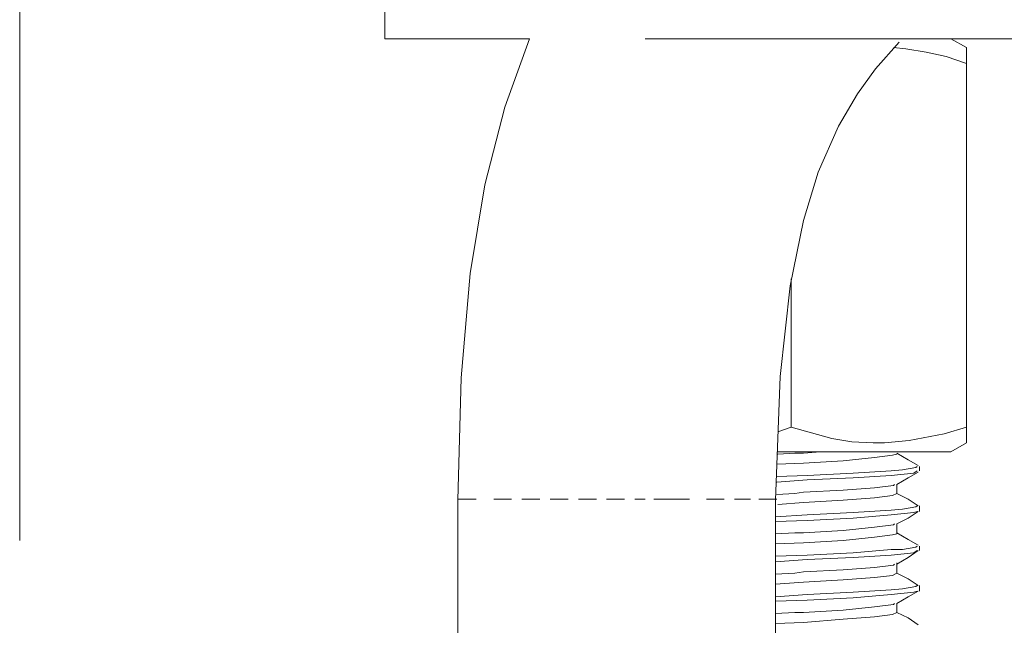
# Model space of a CAD drawing. Units: millimetres. Extents: x 46 to 167, y -177 to -74.
# Drawn here: x 64 to 74, y -153 to -147 of the extents above; entities that cross this region are included whole.
import ezdxf

# ---------------------------------------------------------------- set-up
doc = ezdxf.new("R2010")
doc.units = ezdxf.units.MM
doc.header["$MEASUREMENT"] = 0
doc.linetypes.add('AI-Linetype-13', pattern=[0.254353, 0.171803, -0.08255])
doc.linetypes.add('AI-Linetype-14', pattern=[0.259292, 0.174272, -0.085019])
doc.layers.add('Capa 1', color=7, linetype='Continuous', lineweight=0)

msp = doc.modelspace()

# ---------------------------------------------------------------- linework, layer by layer
at = {"layer": 'Capa 1', "color": 250, "linetype": 'AI-Linetype-14', "lineweight": 9, "true_color": 0x1d1d1b}
msp.add_line((68.6405, -151.3963), (70.1123, -151.3963), dxfattribs=at)
at = {"layer": 'Capa 1', "color": 250, "linetype": 'AI-Linetype-13', "lineweight": 9, "true_color": 0x1d1d1b}
msp.add_line((70.7089, -151.3963), (71.1351, -151.3963), dxfattribs=at)
at = {"layer": 'Capa 1', "color": 250, "lineweight": 9, "true_color": 0x1d1d1b}
for points in [[(64.034, -145.0635), (64.034, -145.0635), (64.034, -151.7973), (64.034, -151.7973)], [(67.5811, -145.6745), (67.5811, -145.6745), (67.5811, -146.9191), (67.5811, -146.9191)], [(73.2348, -147.0059), (73.2348, -147.0059), (73.0824, -146.9191), (73.0824, -146.9191)], [(73.2348, -150.6952), (73.2348, -150.6952), (73.2348, -147.159), (73.2348, -147.159)], [(71.5323, -150.6952), (71.5323, -150.6952), (71.5323, -149.2545), (71.5323, -149.2545)], [(71.5323, -150.6952), (71.5323, -150.6952), (71.401, -150.739), (71.401, -150.739)], [(73.0824, -150.9351), (73.0824, -150.9351), (73.2348, -150.8476), (73.2348, -150.8476)], [(72.7769, -151.1207), (72.7769, -151.1207), (72.7769, -151.0769), (72.7769, -151.0769)], [(68.2909, -151.4043), (68.2909, -151.4043), (68.2909, -162.6784), (68.2909, -162.6784)], [(68.296, -151.3963), (68.296, -151.3963), (68.4703, -151.3963), (68.4703, -151.3963)], [(70.1975, -151.3963), (70.1975, -151.3963), (70.3718, -151.3963), (70.3718, -151.3963)], [(70.372, -151.3963), (70.372, -151.3963), (70.5441, -151.3963), (70.5441, -151.3963)], [(71.2179, -151.3963), (71.2179, -151.3963), (71.3901, -151.3963), (71.3901, -151.3963)], [(71.3799, -162.6784), (71.3799, -162.6784), (71.3799, -151.4043), (71.3799, -151.4043)], [(72.7769, -151.5137), (72.7769, -151.5137), (72.7769, -151.4593), (72.7769, -151.4593)], [(72.7769, -151.8954), (72.7769, -151.8954), (72.7769, -151.8516), (72.7769, -151.8516)], [(72.7769, -152.2884), (72.7769, -152.2884), (72.7769, -152.234), (72.7769, -152.234)]]:
    msp.add_open_spline(points, degree=3, dxfattribs=at)
for points, knots in [([(67.5811, -146.9191), (67.5811, -146.9191), (67.603, -146.9191), (67.603, -146.9191), (67.603, -146.9191), (67.7018, -146.9191), (67.7018, -146.9191), (67.7018, -146.9191), (67.9085, -146.9191), (67.9085, -146.9191), (67.9085, -146.9191), (68.2034, -146.9191), (68.2034, -146.9191), (68.2034, -146.9191), (68.607, -146.9191), (68.607, -146.9191), (68.607, -146.9191), (68.9894, -146.9191), (68.9894, -146.9191)], [0, 0, 0, 0, 1, 1, 1, 2, 2, 2, 3, 3, 3, 4, 4, 4, 5, 5, 5, 6, 6, 6, 6]), ([(68.9894, -146.9191), (68.9894, -146.9191), (68.7495, -147.5844), (68.7495, -147.5844), (68.7495, -147.5844), (68.5527, -148.338), (68.5527, -148.338), (68.5527, -148.338), (68.4109, -149.2001), (68.4109, -149.2001), (68.4109, -149.2001), (68.3234, -150.2147), (68.3234, -150.2147), (68.3234, -150.2147), (68.2909, -151.4043), (68.2909, -151.4043)], [0, 0, 0, 0, 1, 1, 1, 2, 2, 2, 3, 3, 3, 4, 4, 4, 5, 5, 5, 5]), ([(70.1134, -146.9191), (70.1134, -146.9191), (70.2989, -146.9191), (70.2989, -146.9191), (70.2989, -146.9191), (71.0087, -146.9191), (71.0087, -146.9191), (71.0087, -146.9191), (71.7721, -146.9191), (71.7721, -146.9191), (71.7721, -146.9191), (72.58, -146.9191), (72.58, -146.9191), (72.58, -146.9191), (73.4316, -146.9191), (73.4316, -146.9191), (73.4316, -146.9191), (74.2938, -146.9191), (74.2938, -146.9191), (74.2938, -146.9191), (75.1779, -146.9191), (75.1779, -146.9191), (75.1779, -146.9191), (76.0506, -146.9191), (76.0506, -146.9191), (76.0506, -146.9191), (76.9128, -146.9191), (76.9128, -146.9191), (76.9128, -146.9191), (77.7531, -146.9191), (77.7531, -146.9191), (77.7531, -146.9191), (78.5504, -146.9191), (78.5504, -146.9191)], [0, 0, 0, 0, 1, 1, 1, 2, 2, 2, 3, 3, 3, 4, 4, 4, 5, 5, 5, 6, 6, 6, 7, 7, 7, 8, 8, 8, 9, 9, 9, 10, 10, 10, 11, 11, 11, 11]), ([(71.3799, -151.4043), (71.3799, -151.4043), (71.4229, -150.2042), (71.4229, -150.2042), (71.4229, -150.2042), (71.5217, -149.3201), (71.5217, -149.3201), (71.5217, -149.3201), (71.6522, -148.6872), (71.6522, -148.6872), (71.6522, -148.6872), (71.794, -148.2173), (71.794, -148.2173), (71.794, -148.2173), (71.9909, -147.77), (71.9909, -147.77), (71.9909, -147.77), (72.1764, -147.4539), (72.1764, -147.4539), (72.1764, -147.4539), (72.3507, -147.2133), (72.3507, -147.2133), (72.3507, -147.2133), (72.58, -146.9515), (72.58, -146.9515)], [0, 0, 0, 0, 1, 1, 1, 2, 2, 2, 3, 3, 3, 4, 4, 4, 5, 5, 5, 6, 6, 6, 7, 7, 7, 8, 8, 8, 8]), ([(72.5257, -147.0059), (72.5257, -147.0059), (72.6456, -147.0172), (72.6456, -147.0172), (72.6456, -147.0172), (72.8418, -147.0496), (72.8418, -147.0496), (72.8418, -147.0496), (73.0386, -147.0934), (73.0386, -147.0934), (73.0386, -147.0934), (73.2348, -147.159), (73.2348, -147.159)], [0, 0, 0, 0, 1, 1, 1, 2, 2, 2, 3, 3, 3, 4, 4, 4, 4]), ([(73.2348, -147.159), (73.2348, -147.159), (73.2348, -147.0934), (73.2348, -147.0934), (73.2348, -147.0934), (73.2348, -147.0496), (73.2348, -147.0496), (73.2348, -147.0496), (73.2348, -147.0172), (73.2348, -147.0172), (73.2348, -147.0172), (73.2348, -147.0059), (73.2348, -147.0059)], [0, 0, 0, 0, 1, 1, 1, 2, 2, 2, 3, 3, 3, 4, 4, 4, 4]), ([(73.2348, -150.6952), (73.2348, -150.6952), (73.0167, -150.7601), (73.0167, -150.7601), (73.0167, -150.7601), (72.6781, -150.8257), (72.6781, -150.8257), (72.6781, -150.8257), (72.4382, -150.8476), (72.4382, -150.8476), (72.4382, -150.8476), (72.3288, -150.8476), (72.3288, -150.8476), (72.3288, -150.8476), (72.1214, -150.837), (72.1214, -150.837), (72.1214, -150.837), (71.9252, -150.8039), (71.9252, -150.8039), (71.9252, -150.8039), (71.7291, -150.7495), (71.7291, -150.7495), (71.7291, -150.7495), (71.5323, -150.6952), (71.5323, -150.6952)], [0, 0, 0, 0, 1, 1, 1, 2, 2, 2, 3, 3, 3, 4, 4, 4, 5, 5, 5, 6, 6, 6, 7, 7, 7, 8, 8, 8, 8]), ([(73.2348, -150.8476), (73.2348, -150.8476), (73.2348, -150.8476), (73.2348, -150.8476), (73.2348, -150.8476), (73.2348, -150.837), (73.2348, -150.837), (73.2348, -150.837), (73.2348, -150.8257), (73.2348, -150.8257), (73.2348, -150.8257), (73.2348, -150.8039), (73.2348, -150.8039), (73.2348, -150.8039), (73.2348, -150.7601), (73.2348, -150.7601), (73.2348, -150.7601), (73.2348, -150.6952), (73.2348, -150.6952)], [0, 0, 0, 0, 1, 1, 1, 2, 2, 2, 3, 3, 3, 4, 4, 4, 5, 5, 5, 6, 6, 6, 6]), ([(72.5581, -150.957), (72.5581, -150.957), (72.5144, -150.9676), (72.5144, -150.9676), (72.5144, -150.9676), (72.3401, -150.9894), (72.3401, -150.9894), (72.3401, -150.9894), (72.0346, -151.0226), (72.0346, -151.0226), (72.0346, -151.0226), (71.6522, -151.0445), (71.6522, -151.0445), (71.6522, -151.0445), (71.3904, -151.0551), (71.3904, -151.0551)], [0, 0, 0, 0, 1, 1, 1, 2, 2, 2, 3, 3, 3, 4, 4, 4, 5, 5, 5, 5]), ([(71.8159, -150.9351), (71.8159, -150.9351), (71.6522, -150.9464), (71.6522, -150.9464), (71.6522, -150.9464), (71.5654, -150.9464), (71.5654, -150.9464), (71.5654, -150.9464), (71.401, -150.957), (71.401, -150.957)], [0, 0, 0, 0, 1, 1, 1, 2, 2, 2, 3, 3, 3, 3]), ([(71.401, -150.9351), (71.401, -150.9351), (71.5323, -150.9351), (71.5323, -150.9351), (71.5323, -150.9351), (71.9358, -150.9351), (71.9358, -150.9351), (71.9358, -150.9351), (72.307, -150.9351), (72.307, -150.9351), (72.307, -150.9351), (72.6237, -150.9351), (72.6237, -150.9351), (72.6237, -150.9351), (72.8749, -150.9351), (72.8749, -150.9351), (72.8749, -150.9351), (73.0273, -150.9351), (73.0273, -150.9351), (73.0273, -150.9351), (73.0824, -150.9351), (73.0824, -150.9351)], [0, 0, 0, 0, 1, 1, 1, 2, 2, 2, 3, 3, 3, 4, 4, 4, 5, 5, 5, 6, 6, 6, 7, 7, 7, 7]), ([(72.7656, -151.0663), (72.7656, -151.0663), (72.6675, -151.0113), (72.6675, -151.0113), (72.6675, -151.0113), (72.5581, -150.9464), (72.5581, -150.9464)], [0, 0, 0, 0, 1, 1, 1, 2, 2, 2, 2]), ([(72.755, -151.0769), (72.755, -151.0769), (72.7437, -151.0882), (72.7437, -151.0882), (72.7437, -151.0882), (72.6132, -151.1101), (72.6132, -151.1101), (72.6132, -151.1101), (72.5038, -151.1207), (72.5038, -151.1207), (72.5038, -151.1207), (72.1327, -151.1425), (72.1327, -151.1425), (72.1327, -151.1425), (71.6854, -151.1644), (71.6854, -151.1644), (71.6854, -151.1644), (71.3904, -151.175), (71.3904, -151.175)], [0, 0, 0, 0, 1, 1, 1, 2, 2, 2, 3, 3, 3, 4, 4, 4, 5, 5, 5, 6, 6, 6, 6]), ([(72.755, -151.1207), (72.755, -151.1207), (72.7218, -151.1425), (72.7218, -151.1425), (72.7218, -151.1425), (72.5038, -151.1644), (72.5038, -151.1644), (72.5038, -151.1644), (72.1327, -151.1863), (72.1327, -151.1863), (72.1327, -151.1863), (71.6854, -151.2082), (71.6854, -151.2082), (71.6854, -151.2082), (71.3904, -151.23), (71.3904, -151.23)], [0, 0, 0, 0, 1, 1, 1, 2, 2, 2, 3, 3, 3, 4, 4, 4, 5, 5, 5, 5]), ([(72.5581, -151.2519), (72.5581, -151.2519), (72.6675, -151.1863), (72.6675, -151.1863), (72.6675, -151.1863), (72.7656, -151.132), (72.7656, -151.132)], [0, 0, 0, 0, 1, 1, 1, 2, 2, 2, 2]), ([(72.5363, -151.2519), (72.5363, -151.2519), (72.5257, -151.2625), (72.5257, -151.2625), (72.5257, -151.2625), (72.3401, -151.2844), (72.3401, -151.2844), (72.3401, -151.2844), (72.0346, -151.3062), (72.0346, -151.3062), (72.0346, -151.3062), (71.6522, -151.3281), (71.6522, -151.3281), (71.6522, -151.3281), (71.5654, -151.3387), (71.5654, -151.3387), (71.5654, -151.3387), (71.3904, -151.35), (71.3904, -151.35)], [0, 0, 0, 0, 1, 1, 1, 2, 2, 2, 3, 3, 3, 4, 4, 4, 5, 5, 5, 6, 6, 6, 6]), ([(72.5581, -151.3387), (72.5581, -151.3387), (72.5581, -151.2956), (72.5581, -151.2956), (72.5581, -151.2956), (72.5581, -151.2519), (72.5581, -151.2519)], [0, 0, 0, 0, 1, 1, 1, 2, 2, 2, 2]), ([(72.5581, -151.3387), (72.5581, -151.3387), (72.5144, -151.3606), (72.5144, -151.3606), (72.5144, -151.3606), (72.3401, -151.3824), (72.3401, -151.3824), (72.3401, -151.3824), (72.0346, -151.4043), (72.0346, -151.4043), (72.0346, -151.4043), (71.6522, -151.4262), (71.6522, -151.4262), (71.6522, -151.4262), (71.401, -151.448), (71.401, -151.448)], [0, 0, 0, 0, 1, 1, 1, 2, 2, 2, 3, 3, 3, 4, 4, 4, 5, 5, 5, 5]), ([(72.7656, -151.4593), (72.7656, -151.4593), (72.6675, -151.3937), (72.6675, -151.3937), (72.6675, -151.3937), (72.5581, -151.3387), (72.5581, -151.3387)], [0, 0, 0, 0, 1, 1, 1, 2, 2, 2, 2]), ([(72.755, -151.4593), (72.755, -151.4593), (72.7437, -151.4699), (72.7437, -151.4699), (72.7437, -151.4699), (72.6132, -151.4918), (72.6132, -151.4918), (72.6132, -151.4918), (72.5038, -151.5024), (72.5038, -151.5024), (72.5038, -151.5024), (72.1327, -151.5242), (72.1327, -151.5242), (72.1327, -151.5242), (71.6854, -151.5461), (71.6854, -151.5461), (71.6854, -151.5461), (71.3799, -151.568), (71.3799, -151.568)], [0, 0, 0, 0, 1, 1, 1, 2, 2, 2, 3, 3, 3, 4, 4, 4, 5, 5, 5, 6, 6, 6, 6]), ([(72.755, -151.5137), (72.755, -151.5137), (72.7218, -151.5242), (72.7218, -151.5242), (72.7218, -151.5242), (72.5038, -151.5461), (72.5038, -151.5461), (72.5038, -151.5461), (72.1327, -151.5793), (72.1327, -151.5793), (72.1327, -151.5793), (71.6854, -151.6012), (71.6854, -151.6012), (71.6854, -151.6012), (71.3799, -151.6117), (71.3799, -151.6117)], [0, 0, 0, 0, 1, 1, 1, 2, 2, 2, 3, 3, 3, 4, 4, 4, 5, 5, 5, 5]), ([(72.5581, -151.6336), (72.5581, -151.6336), (72.6675, -151.5793), (72.6675, -151.5793), (72.6675, -151.5793), (72.7656, -151.5137), (72.7656, -151.5137)], [0, 0, 0, 0, 1, 1, 1, 2, 2, 2, 2]), ([(72.5363, -151.6336), (72.5363, -151.6336), (72.5257, -151.6449), (72.5257, -151.6449), (72.5257, -151.6449), (72.3401, -151.6661), (72.3401, -151.6661), (72.3401, -151.6661), (72.0346, -151.6992), (72.0346, -151.6992), (72.0346, -151.6992), (71.6522, -151.7211), (71.6522, -151.7211), (71.6522, -151.7211), (71.5654, -151.7211), (71.5654, -151.7211), (71.5654, -151.7211), (71.3799, -151.7317), (71.3799, -151.7317)], [0, 0, 0, 0, 1, 1, 1, 2, 2, 2, 3, 3, 3, 4, 4, 4, 5, 5, 5, 6, 6, 6, 6]), ([(72.5581, -151.7317), (72.5581, -151.7317), (72.5581, -151.6774), (72.5581, -151.6774), (72.5581, -151.6774), (72.5581, -151.6336), (72.5581, -151.6336)], [0, 0, 0, 0, 1, 1, 1, 2, 2, 2, 2]), ([(72.5581, -151.7317), (72.5581, -151.7317), (72.5144, -151.743), (72.5144, -151.743), (72.5144, -151.743), (72.3401, -151.7648), (72.3401, -151.7648), (72.3401, -151.7648), (72.0346, -151.7973), (72.0346, -151.7973), (72.0346, -151.7973), (71.6522, -151.8192), (71.6522, -151.8192), (71.6522, -151.8192), (71.3799, -151.8305), (71.3799, -151.8305)], [0, 0, 0, 0, 1, 1, 1, 2, 2, 2, 3, 3, 3, 4, 4, 4, 5, 5, 5, 5]), ([(72.7656, -151.841), (72.7656, -151.841), (72.6675, -151.7867), (72.6675, -151.7867), (72.6675, -151.7867), (72.5581, -151.7211), (72.5581, -151.7211)], [0, 0, 0, 0, 1, 1, 1, 2, 2, 2, 2]), ([(72.755, -151.8516), (72.755, -151.8516), (72.7437, -151.8629), (72.7437, -151.8629), (72.7437, -151.8629), (72.6132, -151.8848), (72.6132, -151.8848), (72.6132, -151.8848), (72.5038, -151.8848), (72.5038, -151.8848), (72.5038, -151.8848), (72.1327, -151.9172), (72.1327, -151.9172), (72.1327, -151.9172), (71.6854, -151.9391), (71.6854, -151.9391), (71.6854, -151.9391), (71.3799, -151.9504), (71.3799, -151.9504)], [0, 0, 0, 0, 1, 1, 1, 2, 2, 2, 3, 3, 3, 4, 4, 4, 5, 5, 5, 6, 6, 6, 6]), ([(72.755, -151.8954), (72.755, -151.8954), (72.7218, -151.9172), (72.7218, -151.9172), (72.7218, -151.9172), (72.5038, -151.9391), (72.5038, -151.9391), (72.5038, -151.9391), (72.1327, -151.961), (72.1327, -151.961), (72.1327, -151.961), (71.6854, -151.9829), (71.6854, -151.9829), (71.6854, -151.9829), (71.3799, -152.0047), (71.3799, -152.0047)], [0, 0, 0, 0, 1, 1, 1, 2, 2, 2, 3, 3, 3, 4, 4, 4, 5, 5, 5, 5]), ([(72.5581, -152.0266), (72.5581, -152.0266), (72.6675, -151.961), (72.6675, -151.961), (72.6675, -151.961), (72.7656, -151.8954), (72.7656, -151.8954)], [0, 0, 0, 0, 1, 1, 1, 2, 2, 2, 2]), ([(72.5363, -152.0266), (72.5363, -152.0266), (72.5257, -152.0372), (72.5257, -152.0372), (72.5257, -152.0372), (72.3401, -152.0591), (72.3401, -152.0591), (72.3401, -152.0591), (72.0346, -152.0809), (72.0346, -152.0809), (72.0346, -152.0809), (71.6522, -152.1028), (71.6522, -152.1028), (71.6522, -152.1028), (71.5654, -152.1141), (71.5654, -152.1141), (71.5654, -152.1141), (71.3799, -152.1247), (71.3799, -152.1247)], [0, 0, 0, 0, 1, 1, 1, 2, 2, 2, 3, 3, 3, 4, 4, 4, 5, 5, 5, 6, 6, 6, 6]), ([(72.5581, -152.1141), (72.5581, -152.1141), (72.5581, -152.0704), (72.5581, -152.0704), (72.5581, -152.0704), (72.5581, -152.0153), (72.5581, -152.0153)], [0, 0, 0, 0, 1, 1, 1, 2, 2, 2, 2]), ([(72.5581, -152.1141), (72.5581, -152.1141), (72.5144, -152.136), (72.5144, -152.136), (72.5144, -152.136), (72.3401, -152.1578), (72.3401, -152.1578), (72.3401, -152.1578), (72.0346, -152.1797), (72.0346, -152.1797), (72.0346, -152.1797), (71.6522, -152.2009), (71.6522, -152.2009), (71.6522, -152.2009), (71.3799, -152.2227), (71.3799, -152.2227)], [0, 0, 0, 0, 1, 1, 1, 2, 2, 2, 3, 3, 3, 4, 4, 4, 5, 5, 5, 5]), ([(72.7656, -152.234), (72.7656, -152.234), (72.6675, -152.1684), (72.6675, -152.1684), (72.6675, -152.1684), (72.5581, -152.1141), (72.5581, -152.1141)], [0, 0, 0, 0, 1, 1, 1, 2, 2, 2, 2]), ([(72.755, -152.234), (72.755, -152.234), (72.7437, -152.2446), (72.7437, -152.2446), (72.7437, -152.2446), (72.6132, -152.2665), (72.6132, -152.2665), (72.6132, -152.2665), (72.5038, -152.2778), (72.5038, -152.2778), (72.5038, -152.2778), (72.1327, -152.2997), (72.1327, -152.2997), (72.1327, -152.2997), (71.6854, -152.3215), (71.6854, -152.3215), (71.6854, -152.3215), (71.3799, -152.3434), (71.3799, -152.3434)], [0, 0, 0, 0, 1, 1, 1, 2, 2, 2, 3, 3, 3, 4, 4, 4, 5, 5, 5, 6, 6, 6, 6]), ([(72.755, -152.2884), (72.755, -152.2884), (72.7218, -152.2997), (72.7218, -152.2997), (72.7218, -152.2997), (72.5038, -152.3215), (72.5038, -152.3215), (72.5038, -152.3215), (72.1327, -152.354), (72.1327, -152.354), (72.1327, -152.354), (71.6854, -152.3759), (71.6854, -152.3759), (71.6854, -152.3759), (71.3799, -152.3864), (71.3799, -152.3864)], [0, 0, 0, 0, 1, 1, 1, 2, 2, 2, 3, 3, 3, 4, 4, 4, 5, 5, 5, 5]), ([(72.5581, -152.4083), (72.5581, -152.4083), (72.6675, -152.3434), (72.6675, -152.3434), (72.6675, -152.3434), (72.7656, -152.2884), (72.7656, -152.2884)], [0, 0, 0, 0, 1, 1, 1, 2, 2, 2, 2]), ([(72.5363, -152.4083), (72.5363, -152.4083), (72.5257, -152.4196), (72.5257, -152.4196), (72.5257, -152.4196), (72.3401, -152.4415), (72.3401, -152.4415), (72.3401, -152.4415), (72.0346, -152.4739), (72.0346, -152.4739), (72.0346, -152.4739), (71.6522, -152.4958), (71.6522, -152.4958), (71.6522, -152.4958), (71.5654, -152.4958), (71.5654, -152.4958), (71.5654, -152.4958), (71.3799, -152.5071), (71.3799, -152.5071)], [0, 0, 0, 0, 1, 1, 1, 2, 2, 2, 3, 3, 3, 4, 4, 4, 5, 5, 5, 6, 6, 6, 6]), ([(72.5581, -152.4958), (72.5581, -152.4958), (72.5581, -152.4521), (72.5581, -152.4521), (72.5581, -152.4521), (72.5581, -152.4083), (72.5581, -152.4083)], [0, 0, 0, 0, 1, 1, 1, 2, 2, 2, 2]), ([(72.5581, -152.4958), (72.5581, -152.4958), (72.5144, -152.5177), (72.5144, -152.5177), (72.5144, -152.5177), (72.3401, -152.5395), (72.3401, -152.5395), (72.3401, -152.5395), (72.0346, -152.5614), (72.0346, -152.5614), (72.0346, -152.5614), (71.6522, -152.5939), (71.6522, -152.5939), (71.6522, -152.5939), (71.3799, -152.6052), (71.3799, -152.6052)], [0, 0, 0, 0, 1, 1, 1, 2, 2, 2, 3, 3, 3, 4, 4, 4, 5, 5, 5, 5]), ([(72.7656, -152.6157), (72.7656, -152.6157), (72.6675, -152.5501), (72.6675, -152.5501), (72.6675, -152.5501), (72.5581, -152.4958), (72.5581, -152.4958)], [0, 0, 0, 0, 1, 1, 1, 2, 2, 2, 2])]:
    msp.add_open_spline(points, degree=3, knots=knots, dxfattribs=at)

doc.saveas('drawing.dxf')
